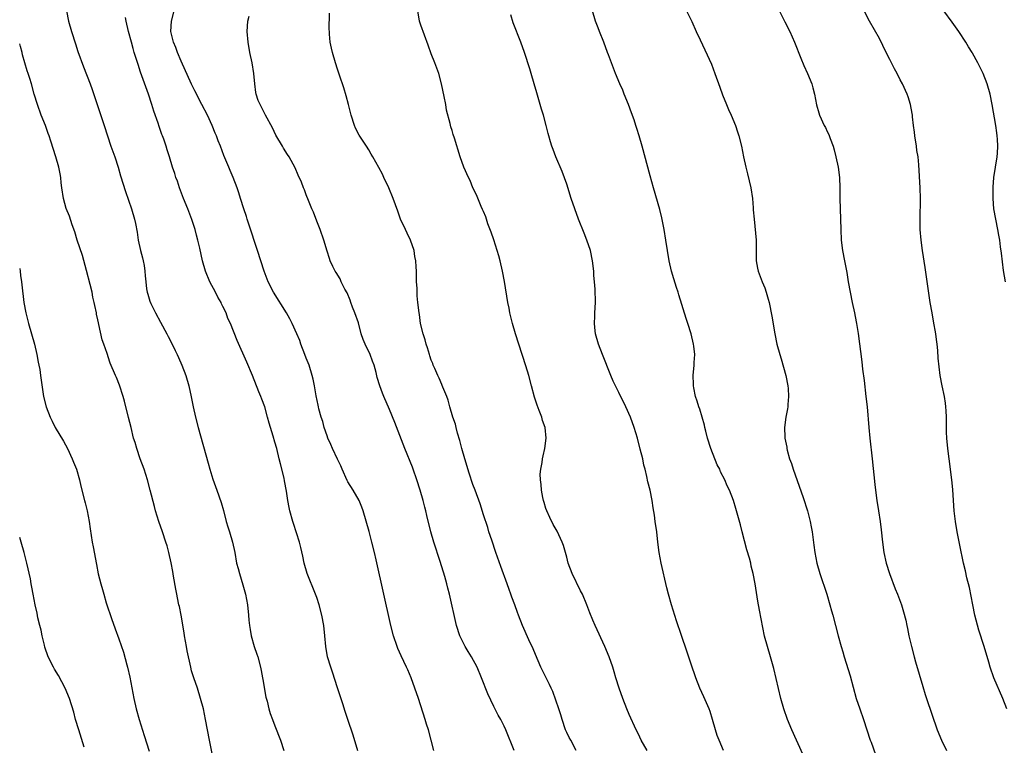
# Model space of a CAD drawing. Units: inches. Extents: x 2631000 to 2634000, y 1458000 to 1461000.
# Drawn here: x 2631000 to 2631189, y 1458826 to 1458965 of the extents above; entities that cross this region are included whole.
import ezdxf

# ---------------------------------------------------------------- set-up
doc = ezdxf.new("R2010")
doc.units = ezdxf.units.IN
doc.header["$MEASUREMENT"] = 0
doc.layers.add('LD26311458_10ft', color=111, linetype='Continuous')

msp = doc.modelspace()

# ---------------------------------------------------------------- linework, layer by layer
at = {"layer": 'LD26311458_10ft'}
for points, elevation in [([(2631144.67, 1458969.33), (2631146.88, 1458964.88), (2631147.83, 1458963), (2631148.73, 1458961), (2631149.93, 1458957.93), (2631150.51, 1458956.51), (2631151.21, 1458955), (2631152.02, 1458953), (2631152.2, 1458952.2), (2631152.56, 1458951), (2631152.96, 1458948.96), (2631153.39, 1458947.39), (2631153.53, 1458947), (2631154.41, 1458945), (2631154.63, 1458944.63), (2631155, 1458943.85), (2631155.29, 1458943.29), (2631155.53, 1458942.47), (2631156.11, 1458941), (2631156.33, 1458940.33), (2631156.65, 1458939), (2631157.08, 1458937), (2631157.36, 1458935), (2631157.44, 1458933), (2631157.41, 1458931), (2631157.46, 1458929), (2631157.56, 1458927), (2631157.59, 1458925), (2631157.66, 1458923), (2631157.93, 1458921), (2631158.33, 1458919), (2631158.75, 1458916.75), (2631159.03, 1458914.97), (2631159.37, 1458913), (2631159.79, 1458911), (2631160.23, 1458909), (2631160.34, 1458908.34), (2631160.63, 1458907), (2631160.91, 1458905.09), (2631161.62, 1458899.62), (2631161.79, 1458898.21), (2631162.06, 1458896.06), (2631162.41, 1458893), (2631162.63, 1458891), (2631162.97, 1458887), (2631163.17, 1458885), (2631163.61, 1458881), (2631164.11, 1458876.11), (2631164.25, 1458875), (2631164.54, 1458873), (2631164.86, 1458871), (2631165.15, 1458869), (2631165.35, 1458867.35), (2631165.61, 1458865), (2631165.87, 1458863), (2631166.28, 1458861), (2631166.92, 1458859), (2631168.06, 1458856.06), (2631168.5, 1458855), (2631169.23, 1458853), (2631169.64, 1458851.64), (2631170.06, 1458850.06), (2631170.26, 1458849), (2631170.41, 1458848.41), (2631170.68, 1458847), (2631171.14, 1458845), (2631171.66, 1458843), (2631171.93, 1458842.07), (2631173.33, 1458837.33), (2631173.8, 1458835.8), (2631174.05, 1458835), (2631176.08, 1458829), (2631176.91, 1458827), (2631177.9, 1458825)], 10420), ([(2631008.96, 1458967), (2631009.38, 1458965), (2631009.94, 1458963), (2631010.68, 1458960.68), (2631011.19, 1458959.19), (2631012.26, 1458956.26), (2631013.51, 1458953), (2631013.9, 1458951.9), (2631014.84, 1458949), (2631016.24, 1458945), (2631017.52, 1458941), (2631018.23, 1458939), (2631018.87, 1458937), (2631019.35, 1458935.35), (2631020.3, 1458932.3), (2631021.44, 1458929), (2631022.03, 1458927), (2631022.2, 1458926.2), (2631022.53, 1458924.53), (2631022.77, 1458923), (2631023.2, 1458921), (2631023.58, 1458919.58), (2631023.72, 1458919), (2631023.87, 1458918.13), (2631024.05, 1458917), (2631024.1, 1458916.1), (2631024.2, 1458915), (2631024.37, 1458913.63), (2631024.47, 1458913), (2631024.61, 1458912.61), (2631025, 1458911.25), (2631025.15, 1458910.85), (2631026.06, 1458909), (2631027, 1458907.23), (2631028.22, 1458905), (2631028.47, 1458904.47), (2631029.26, 1458903), (2631029.81, 1458901.81), (2631030.24, 1458901), (2631030.46, 1458900.46), (2631031.14, 1458899), (2631031.9, 1458897), (2631032.45, 1458895), (2631032.9, 1458892.9), (2631033.27, 1458891), (2631033.73, 1458889), (2631034.25, 1458887), (2631036.16, 1458880.16), (2631036.5, 1458879), (2631037.1, 1458877.1), (2631037.85, 1458875), (2631038.65, 1458872.65), (2631039.09, 1458871.09), (2631039.65, 1458869), (2631039.95, 1458867.95), (2631040.26, 1458867), (2631040.84, 1458865), (2631041.27, 1458863), (2631041.64, 1458861), (2631041.93, 1458859.93), (2631042.16, 1458859), (2631042.83, 1458856.83), (2631043.31, 1458855), (2631043.7, 1458853), (2631043.91, 1458851), (2631043.98, 1458850.02), (2631044.09, 1458849), (2631044.25, 1458848.25), (2631044.43, 1458847), (2631045, 1458845), (2631045.52, 1458843.52), (2631045.69, 1458843), (2631046.24, 1458841), (2631046.35, 1458840.35), (2631046.63, 1458839), (2631046.67, 1458838.67), (2631047.27, 1458835.27), (2631047.48, 1458834.52), (2631047.83, 1458833), (2631048.1, 1458832.1), (2631048.5, 1458831), (2631049, 1458829.76), (2631050.03, 1458827), (2631050.72, 1458825)], 10330), ([(2631079.5, 1458825), (2631079, 1458827), (2631078.45, 1458829), (2631078.1, 1458830.1), (2631077.84, 1458831), (2631076.56, 1458835), (2631075.87, 1458837), (2631075.12, 1458839), (2631074.48, 1458840.48), (2631074.27, 1458841), (2631073.21, 1458843.21), (2631072.59, 1458844.59), (2631072.42, 1458845), (2631071.74, 1458847), (2631071.24, 1458849), (2631068.4, 1458861.6), (2631068.08, 1458863), (2631067.59, 1458865), (2631067.05, 1458867.05), (2631065.94, 1458871), (2631065.7, 1458871.7), (2631065.16, 1458873), (2631064.01, 1458875), (2631063, 1458876.61), (2631062.86, 1458876.86), (2631061.89, 1458879), (2631061.63, 1458879.64), (2631061, 1458880.93), (2631060.05, 1458883), (2631059.74, 1458883.74), (2631059.17, 1458885), (2631059, 1458885.43), (2631058.46, 1458887), (2631058.16, 1458888.16), (2631057.86, 1458889), (2631057.42, 1458890.58), (2631057.33, 1458891), (2631057.3, 1458891.3), (2631056.9, 1458893.1), (2631056.6, 1458895), (2631056.32, 1458896.32), (2631056.16, 1458897), (2631055.53, 1458899), (2631055, 1458900.31), (2631054.76, 1458901), (2631053.99, 1458903), (2631053.74, 1458903.74), (2631053.2, 1458905), (2631052.31, 1458907), (2631051.86, 1458907.86), (2631051.23, 1458909), (2631048.72, 1458913), (2631047.68, 1458915), (2631046.92, 1458917), (2631045.65, 1458921), (2631043.97, 1458926.03), (2631043.66, 1458927), (2631043.52, 1458927.52), (2631043.02, 1458929), (2631042.41, 1458931), (2631042.06, 1458932.06), (2631041.74, 1458933), (2631040.96, 1458935), (2631040.37, 1458936.37), (2631040.12, 1458937), (2631039.2, 1458939.2), (2631038.51, 1458941), (2631038.07, 1458942.07), (2631037.76, 1458943), (2631037.52, 1458943.52), (2631036.96, 1458945), (2631036.03, 1458947), (2631034.99, 1458949.01), (2631033.61, 1458951.61), (2631032.95, 1458952.95), (2631031, 1458957.32), (2631030.3, 1458959), (2631029.98, 1458959.98), (2631029.54, 1458961), (2631029.03, 1458963), (2631029.12, 1458965), (2631029.65, 1458967)], 10350), ([(2631094.92, 1458825), (2631093.31, 1458829), (2631093, 1458829.67), (2631092.33, 1458831), (2631091.82, 1458831.82), (2631091, 1458833.47), (2631089.87, 1458835.87), (2631088.64, 1458839), (2631087.8, 1458841), (2631086.72, 1458843), (2631086.05, 1458844.05), (2631085.48, 1458845), (2631084.48, 1458847), (2631083.85, 1458849), (2631082.47, 1458855), (2631082.17, 1458856.17), (2631081.97, 1458857), (2631081.59, 1458858.41), (2631080.69, 1458861.31), (2631079.47, 1458865), (2631078.89, 1458867), (2631078.13, 1458870.13), (2631077.95, 1458871), (2631077.74, 1458871.74), (2631077.44, 1458873), (2631076.87, 1458875), (2631076.24, 1458877), (2631075.55, 1458879), (2631075.4, 1458879.4), (2631073.89, 1458883), (2631071.99, 1458887.99), (2631071, 1458890.48), (2631069.9, 1458893), (2631069.64, 1458893.64), (2631069.12, 1458895), (2631068.62, 1458896.62), (2631068.42, 1458897.58), (2631068.03, 1458899), (2631067.73, 1458899.73), (2631067.27, 1458901), (2631066.29, 1458903), (2631065.91, 1458903.91), (2631065.56, 1458905), (2631065, 1458907.08), (2631064.33, 1458909), (2631063.89, 1458910.11), (2631063.56, 1458911), (2631063.43, 1458911.43), (2631062.84, 1458912.84), (2631062.42, 1458913.58), (2631061.73, 1458915), (2631061.54, 1458915.54), (2631060.77, 1458916.77), (2631060.56, 1458917), (2631060.1, 1458917.9), (2631059.59, 1458919), (2631059.46, 1458919.46), (2631059, 1458920.84), (2631058.39, 1458923), (2631057.7, 1458925), (2631057, 1458926.6), (2631056.38, 1458928.38), (2631056.1, 1458929), (2631055.43, 1458930.57), (2631055, 1458931.66), (2631054.66, 1458932.66), (2631054.5, 1458933), (2631054.08, 1458934.08), (2631053.46, 1458935.46), (2631052.87, 1458936.87), (2631051.69, 1458939), (2631051.41, 1458939.41), (2631050.65, 1458940.65), (2631050.43, 1458941), (2631049.15, 1458943.15), (2631048.51, 1458944.51), (2631047.21, 1458947), (2631047.13, 1458947.13), (2631046.16, 1458949), (2631045.8, 1458949.8), (2631045.41, 1458951), (2631045.33, 1458951.33), (2631045.11, 1458953), (2631044.94, 1458955), (2631044.61, 1458957), (2631044.19, 1458959), (2631043.84, 1458961), (2631043.68, 1458963), (2631043.81, 1458965), (2631044.03, 1458965.97)], 10360), ([(2631106.78, 1458825), (2631105.76, 1458827), (2631105.49, 1458827.49), (2631105, 1458828.49), (2631104.78, 1458829), (2631104.12, 1458831), (2631103.86, 1458831.86), (2631103.49, 1458833), (2631102.32, 1458836.32), (2631102, 1458837), (2631101.71, 1458837.71), (2631101.02, 1458839), (2631100.05, 1458841), (2631099, 1458843.46), (2631098.56, 1458844.56), (2631097.73, 1458846.27), (2631096.53, 1458849), (2631095.77, 1458851), (2631095.54, 1458851.54), (2631095.02, 1458853), (2631094.47, 1458854.47), (2631094.29, 1458855), (2631093.93, 1458855.93), (2631093.57, 1458857), (2631092.35, 1458860.35), (2631091.4, 1458863), (2631090.59, 1458865.41), (2631090.07, 1458867), (2631089.83, 1458867.83), (2631089, 1458870.27), (2631088.35, 1458872.35), (2631087.4, 1458875), (2631087, 1458876.06), (2631086.25, 1458878.25), (2631085.41, 1458881), (2631084.87, 1458883), (2631084.5, 1458884.5), (2631084.04, 1458885.96), (2631083.77, 1458887), (2631083.63, 1458887.63), (2631083.15, 1458889), (2631082.57, 1458891), (2631082.24, 1458892.24), (2631081.96, 1458893), (2631081.22, 1458894.78), (2631081.1, 1458895.1), (2631081, 1458895.29), (2631080.51, 1458896.51), (2631080.27, 1458897), (2631079.66, 1458898.34), (2631079.39, 1458899), (2631079.3, 1458899.3), (2631079, 1458899.97), (2631078.75, 1458900.75), (2631078.63, 1458901), (2631078.29, 1458902.29), (2631077.99, 1458903), (2631077.82, 1458903.82), (2631077.41, 1458905), (2631076.95, 1458907), (2631076.73, 1458908.73), (2631076.65, 1458909), (2631076.44, 1458911), (2631076.28, 1458912.28), (2631076.26, 1458913), (2631076.26, 1458913.74), (2631076.18, 1458915), (2631076.15, 1458916.15), (2631076.15, 1458917), (2631076.12, 1458917.88), (2631076.04, 1458919), (2631075.87, 1458919.87), (2631075.7, 1458921), (2631075.03, 1458923), (2631074.34, 1458924.34), (2631074.05, 1458925), (2631073.1, 1458927), (2631072.55, 1458928.55), (2631071.7, 1458931), (2631070.87, 1458933), (2631069.92, 1458935), (2631069.62, 1458935.62), (2631068.94, 1458936.94), (2631067.76, 1458939), (2631067.49, 1458939.49), (2631067, 1458940.3), (2631066.54, 1458941), (2631065.16, 1458943.16), (2631064.48, 1458944.48), (2631064.24, 1458945), (2631063.59, 1458947), (2631063.11, 1458949), (2631062.66, 1458950.66), (2631062.19, 1458952.19), (2631061.37, 1458954.63), (2631061, 1458955.83), (2631060.6, 1458957), (2631060.01, 1458959), (2631059.86, 1458959.86), (2631059.6, 1458961), (2631059.47, 1458962.53), (2631059.45, 1458963), (2631059.43, 1458963.43), (2631059.48, 1458966.52)], 10370), ([(2631120.41, 1458825), (2631119.28, 1458827), (2631119, 1458827.57), (2631118.57, 1458828.57), (2631118.34, 1458829), (2631117, 1458831.92), (2631116.54, 1458833), (2631115.74, 1458835), (2631115.04, 1458837), (2631114.44, 1458839), (2631114.12, 1458840.12), (2631113.84, 1458841), (2631113.14, 1458843), (2631112.31, 1458845), (2631110.47, 1458849), (2631110.03, 1458850.03), (2631109.45, 1458851.45), (2631108.88, 1458853), (2631108.02, 1458855), (2631107.67, 1458855.67), (2631106.01, 1458859), (2631105.28, 1458861), (2631105, 1458862.1), (2631104.35, 1458864.35), (2631104.1, 1458865), (2631103.13, 1458867.13), (2631102.42, 1458868.42), (2631101.74, 1458869.74), (2631101.17, 1458871), (2631101, 1458871.47), (2631100.65, 1458872.65), (2631100.56, 1458873), (2631100.44, 1458873.56), (2631100.16, 1458875), (2631100.11, 1458876.11), (2631099.96, 1458877), (2631099.92, 1458878.08), (2631100.03, 1458879), (2631100.3, 1458880.3), (2631100.37, 1458881), (2631100.45, 1458881.55), (2631100.8, 1458883), (2631101.06, 1458885), (2631100.88, 1458887), (2631100.37, 1458888.37), (2631100.19, 1458889), (2631099.72, 1458890.28), (2631099.29, 1458891.29), (2631098.83, 1458892.83), (2631098.26, 1458895), (2631097.7, 1458897), (2631097.14, 1458898.86), (2631095.79, 1458903), (2631095.17, 1458905), (2631094.59, 1458907), (2631094.1, 1458909), (2631093.92, 1458909.92), (2631093.72, 1458911), (2631093.06, 1458915.06), (2631092.67, 1458917), (2631092.21, 1458919), (2631091.96, 1458919.96), (2631091.67, 1458921), (2631091.02, 1458923.02), (2631090.51, 1458924.51), (2631089.86, 1458926.14), (2631089.57, 1458927), (2631089.44, 1458927.44), (2631089, 1458928.47), (2631088.86, 1458928.86), (2631088.59, 1458929.41), (2631087.67, 1458931.67), (2631087, 1458933.03), (2631086.43, 1458934.43), (2631086.13, 1458935), (2631085.26, 1458937), (2631084.57, 1458939), (2631083.46, 1458942.53), (2631083.23, 1458943.23), (2631083, 1458944.02), (2631082.75, 1458944.75), (2631082.62, 1458945.38), (2631081.95, 1458947.95), (2631081.77, 1458949), (2631081.47, 1458950.53), (2631080.95, 1458953), (2631080.42, 1458955), (2631079.7, 1458957), (2631079, 1458958.76), (2631078.41, 1458960.41), (2631077.67, 1458962.33), (2631077, 1458964.25), (2631076.76, 1458965), (2631076.41, 1458967)], 10380), ([(2631135.07, 1458825), (2631134.23, 1458827), (2631133.9, 1458827.9), (2631133.54, 1458829), (2631132.98, 1458831), (2631132.52, 1458832.52), (2631132.34, 1458833), (2631131.82, 1458834.18), (2631131.34, 1458835.34), (2631130.54, 1458837), (2631129.75, 1458839), (2631129.57, 1458839.57), (2631129.08, 1458841), (2631128.06, 1458844.06), (2631127, 1458847.09), (2631126.06, 1458849.94), (2631125.1, 1458853), (2631124.53, 1458855), (2631124.22, 1458856.22), (2631123.1, 1458861), (2631122.71, 1458863), (2631122.45, 1458865), (2631122.26, 1458867), (2631122, 1458869), (2631121.82, 1458870.18), (2631121.58, 1458871.58), (2631121.37, 1458873), (2631120.98, 1458875), (2631120.57, 1458876.57), (2631120.4, 1458877.6), (2631120.03, 1458879), (2631119.78, 1458879.78), (2631119.57, 1458881), (2631119.11, 1458882.89), (2631118.55, 1458885), (2631117.94, 1458887), (2631117.21, 1458889), (2631116.33, 1458891), (2631115, 1458893.71), (2631114.35, 1458895), (2631113.92, 1458895.92), (2631113.47, 1458897), (2631111.87, 1458901), (2631111.1, 1458903), (2631110.52, 1458905), (2631110.43, 1458905.57), (2631110.31, 1458907), (2631110.42, 1458908.42), (2631110.42, 1458909), (2631110.54, 1458911), (2631110.46, 1458913.54), (2631110.34, 1458915), (2631110.22, 1458916.22), (2631110.17, 1458917), (2631109.93, 1458919), (2631109.54, 1458921), (2631108.88, 1458923), (2631108.32, 1458924.32), (2631107.26, 1458927), (2631106.53, 1458929), (2631105.85, 1458931), (2631105, 1458933.7), (2631104.14, 1458936.14), (2631102.88, 1458939), (2631102.36, 1458940.36), (2631102.15, 1458941), (2631101.87, 1458941.87), (2631101.57, 1458943), (2631101.43, 1458943.43), (2631101.06, 1458945), (2631100.52, 1458947), (2631100.14, 1458948.14), (2631099.24, 1458951.24), (2631098.77, 1458953), (2631098.19, 1458955), (2631097.89, 1458955.89), (2631096.9, 1458959), (2631096.2, 1458961), (2631094.72, 1458964.72), (2631094.24, 1458966.24)], 10390), ([(2631150.32, 1458824.32), (2631148.23, 1458829), (2631147.4, 1458831), (2631146.69, 1458833), (2631146.11, 1458835), (2631144.76, 1458840.76), (2631144.12, 1458843), (2631143.5, 1458845), (2631142.98, 1458846.98), (2631142.62, 1458848.62), (2631141.98, 1458851.98), (2631141.68, 1458853.68), (2631141.15, 1458857), (2631140.78, 1458859), (2631140.42, 1458860.41), (2631140.3, 1458861), (2631140.06, 1458861.94), (2631139.56, 1458863.56), (2631138.64, 1458867), (2631138.32, 1458868.32), (2631137.47, 1458871.47), (2631137.01, 1458873), (2631136.24, 1458875), (2631135.81, 1458875.81), (2631135.33, 1458877), (2631134.53, 1458878.53), (2631134.35, 1458879), (2631133.88, 1458879.88), (2631132.64, 1458883), (2631132.04, 1458885), (2631131.68, 1458886.32), (2631131.53, 1458887), (2631131.45, 1458887.45), (2631130.52, 1458890.52), (2631130.33, 1458891), (2631130.06, 1458892.06), (2631129.72, 1458893), (2631129.39, 1458894.61), (2631129.34, 1458895), (2631129.35, 1458895.35), (2631129.29, 1458897), (2631129.48, 1458899), (2631129.48, 1458899.48), (2631129.56, 1458901), (2631129.39, 1458902.61), (2631129.33, 1458903), (2631128.86, 1458905), (2631128.26, 1458907), (2631127.93, 1458907.93), (2631126.49, 1458912.49), (2631126.36, 1458913), (2631126.08, 1458913.92), (2631125.54, 1458915.54), (2631125.09, 1458917), (2631124.63, 1458919), (2631124.04, 1458923), (2631123.72, 1458925), (2631123.28, 1458927.28), (2631122.88, 1458928.88), (2631121.65, 1458933), (2631121, 1458935.33), (2631119.46, 1458941), (2631118.89, 1458943), (2631118.44, 1458944.44), (2631118.28, 1458945), (2631117.92, 1458946.08), (2631117.43, 1458947.43), (2631116.82, 1458949), (2631116.01, 1458951), (2631115.75, 1458951.75), (2631115.18, 1458953), (2631114.38, 1458955), (2631113, 1458958.57), (2631112.85, 1458959), (2631112.1, 1458961), (2631111.28, 1458963), (2631111, 1458963.76), (2631110.51, 1458965), (2631109.95, 1458967)], 10400), ([(2631128, 1458967), (2631129, 1458964.95), (2631129.86, 1458963), (2631130.58, 1458961.42), (2631131.51, 1458959.51), (2631132.75, 1458956.75), (2631133.44, 1458955), (2631134.35, 1458952.35), (2631134.88, 1458950.88), (2631135.65, 1458949), (2631136.05, 1458948.05), (2631136.54, 1458947), (2631137.36, 1458945), (2631137.76, 1458943.76), (2631138.04, 1458943), (2631138.54, 1458941), (2631138.93, 1458939), (2631139.38, 1458937), (2631139.72, 1458935.72), (2631140.35, 1458933), (2631140.64, 1458931), (2631140.8, 1458929.2), (2631140.81, 1458928.81), (2631140.94, 1458927), (2631141.34, 1458923), (2631141.38, 1458921), (2631141.37, 1458919.37), (2631141.38, 1458919), (2631141.61, 1458917.61), (2631141.73, 1458917), (2631142.5, 1458915), (2631143, 1458913.83), (2631143.3, 1458913), (2631143.68, 1458911.68), (2631143.86, 1458911), (2631144.38, 1458908.38), (2631144.91, 1458905), (2631145.32, 1458903), (2631145.88, 1458901), (2631146.17, 1458900.17), (2631147.06, 1458897), (2631147.45, 1458895), (2631147.51, 1458894.49), (2631147.59, 1458893), (2631147.41, 1458891.41), (2631147.41, 1458891), (2631147.38, 1458890.62), (2631147.03, 1458889), (2631146.78, 1458887), (2631146.85, 1458885.15), (2631146.87, 1458885), (2631147.23, 1458883.23), (2631147.24, 1458883), (2631147.3, 1458882.7), (2631147.78, 1458881), (2631148.12, 1458880.12), (2631148.43, 1458879), (2631150.39, 1458873.61), (2631151.23, 1458871), (2631151.73, 1458869), (2631151.94, 1458867.94), (2631152.09, 1458867), (2631152.41, 1458864.41), (2631152.6, 1458863), (2631153.01, 1458861), (2631153.6, 1458859), (2631154.91, 1458855), (2631155.51, 1458853), (2631155.81, 1458851.81), (2631156.05, 1458851), (2631157.11, 1458847), (2631157.67, 1458845), (2631157.99, 1458843.99), (2631158.26, 1458843), (2631159.37, 1458839.37), (2631160.57, 1458835), (2631161.26, 1458833), (2631161.98, 1458831), (2631163.22, 1458827), (2631163.4, 1458826.6), (2631164.28, 1458824.28)], 10410), ([(2631189.46, 1458833), (2631188.72, 1458835), (2631187, 1458839), (2631186.28, 1458841), (2631186, 1458842), (2631185.1, 1458845), (2631184.09, 1458848.09), (2631183.33, 1458851), (2631182.92, 1458853), (2631182.64, 1458854.64), (2631182.31, 1458856.31), (2631181.82, 1458858.18), (2631181.52, 1458859.52), (2631181.16, 1458861), (2631180.44, 1458864.44), (2631179.93, 1458867), (2631179.59, 1458869), (2631179.37, 1458871), (2631179.25, 1458873), (2631179.11, 1458875.11), (2631178.9, 1458877), (2631178.39, 1458881), (2631178.16, 1458883), (2631177.97, 1458885), (2631177.9, 1458886.1), (2631177.86, 1458887), (2631177.88, 1458887.88), (2631177.86, 1458889), (2631177.8, 1458890.2), (2631177.79, 1458891), (2631177.7, 1458891.7), (2631177.48, 1458893), (2631177.03, 1458895), (2631176.68, 1458897), (2631176.31, 1458900.31), (2631176.21, 1458901.79), (2631176.07, 1458903), (2631175.94, 1458903.94), (2631175.81, 1458905), (2631175.41, 1458907.41), (2631175.11, 1458909), (2631174.78, 1458911), (2631173.76, 1458917.76), (2631173.31, 1458921), (2631173.05, 1458923), (2631172.86, 1458925), (2631172.8, 1458927), (2631172.88, 1458931), (2631172.83, 1458933), (2631172.58, 1458937.42), (2631172.42, 1458939), (2631172.21, 1458940.21), (2631172.12, 1458941), (2631171.8, 1458943), (2631171.73, 1458943.73), (2631171.56, 1458945), (2631171.38, 1458946.62), (2631171.36, 1458947), (2631171.32, 1458947.32), (2631171, 1458949), (2631170.51, 1458950.51), (2631170.33, 1458951), (2631169.42, 1458953), (2631169, 1458953.78), (2631168.39, 1458955), (2631167.89, 1458955.89), (2631167, 1458957.65), (2631166.3, 1458959), (2631165, 1458961.7), (2631163.13, 1458965), (2631162.08, 1458967)], 10430), ([(2631189.18, 1458915), (2631188.84, 1458917.16), (2631188.47, 1458920.47), (2631188.28, 1458921.72), (2631188.11, 1458923), (2631187.96, 1458923.96), (2631187.75, 1458925), (2631187.33, 1458927), (2631186.99, 1458929), (2631186.84, 1458931), (2631186.84, 1458933.16), (2631186.97, 1458935), (2631187.59, 1458939), (2631187.65, 1458939.65), (2631187.73, 1458941), (2631187.65, 1458942.35), (2631187.64, 1458943), (2631187.56, 1458943.56), (2631187.35, 1458945), (2631186.66, 1458949), (2631186.27, 1458951), (2631185.71, 1458953), (2631184.94, 1458955), (2631184.28, 1458956.28), (2631183.93, 1458957), (2631182.87, 1458958.87), (2631182.8, 1458959), (2631182.09, 1458960.09), (2631181.58, 1458961), (2631180.23, 1458963), (2631179, 1458964.79), (2631177.38, 1458967)], 10440), ([(2631064.93, 1458824.93), (2631063.99, 1458827.99), (2631062.98, 1458831), (2631062.5, 1458832.5), (2631061.99, 1458834.01), (2631061.52, 1458835.52), (2631061, 1458837.03), (2631060.04, 1458840.04), (2631059.7, 1458841), (2631059.1, 1458843), (2631058.75, 1458845), (2631058.58, 1458847), (2631058.36, 1458849), (2631057.96, 1458851), (2631057.45, 1458853), (2631057, 1458854.42), (2631056.8, 1458855), (2631055.15, 1458859), (2631054.57, 1458861), (2631054.33, 1458862.33), (2631053.98, 1458863.98), (2631053.71, 1458865), (2631052.57, 1458868.57), (2631052.42, 1458869), (2631051.84, 1458871), (2631051.69, 1458871.69), (2631051.45, 1458873), (2631051.2, 1458874.8), (2631050.8, 1458876.8), (2631050.73, 1458877.27), (2631050.04, 1458880.04), (2631049.83, 1458881), (2631049.34, 1458883), (2631049, 1458884.22), (2631048.66, 1458885.34), (2631047.86, 1458887.86), (2631047.58, 1458889), (2631047.03, 1458891), (2631046.45, 1458892.45), (2631046.26, 1458893), (2631045.87, 1458893.87), (2631044.67, 1458897), (2631043.59, 1458899.59), (2631041.72, 1458903.72), (2631040.43, 1458907), (2631039.97, 1458907.97), (2631039.6, 1458909), (2631039, 1458910.24), (2631038.74, 1458910.74), (2631038.64, 1458911), (2631038.04, 1458912.04), (2631037.57, 1458913), (2631036.51, 1458915), (2631035.67, 1458917), (2631035.1, 1458919), (2631034.55, 1458921.45), (2631034.19, 1458923), (2631033.92, 1458923.92), (2631033.65, 1458925), (2631033.05, 1458926.95), (2631032.29, 1458929), (2631031.46, 1458931), (2631030.67, 1458933), (2631030.29, 1458934.29), (2631030, 1458935), (2631029.79, 1458935.79), (2631029.36, 1458937), (2631028.74, 1458939), (2631028.31, 1458940.31), (2631028.1, 1458941), (2631027.65, 1458942.35), (2631027.41, 1458943), (2631027.28, 1458943.28), (2631026.77, 1458944.77), (2631026.55, 1458945.45), (2631025.75, 1458947.75), (2631025.38, 1458949), (2631024.71, 1458951), (2631023.21, 1458955.21), (2631022.71, 1458956.71), (2631022.22, 1458958.22), (2631022, 1458959), (2631021.76, 1458959.76), (2631021.44, 1458961), (2631020.91, 1458963), (2631020.43, 1458965), (2631020.29, 1458965.71)], 10340), ([(2631037.52, 1458821.52), (2631036.42, 1458827), (2631036.07, 1458829), (2631035.69, 1458831), (2631035.25, 1458833), (2631034.73, 1458835), (2631034.1, 1458837), (2631033.41, 1458839), (2631033, 1458840.34), (2631032.82, 1458841), (2631032.17, 1458844.17), (2631032.04, 1458845), (2631031.66, 1458847), (2631031.58, 1458847.58), (2631030.97, 1458850.97), (2631030.65, 1458852.65), (2631030.56, 1458853), (2631030.31, 1458854.31), (2631030.15, 1458855), (2631029.99, 1458855.99), (2631029.52, 1458858.48), (2631029.37, 1458859.37), (2631029.05, 1458861.05), (2631028.62, 1458863), (2631028.28, 1458864.28), (2631028.07, 1458865), (2631027.4, 1458867), (2631026.71, 1458869), (2631026.09, 1458871), (2631025.85, 1458871.85), (2631025.03, 1458875), (2631024.5, 1458877), (2631023.87, 1458879), (2631023.15, 1458881), (2631022.46, 1458883), (2631022.14, 1458884.14), (2631021.87, 1458885), (2631021.37, 1458887), (2631020.91, 1458888.91), (2631020.1, 1458892.1), (2631019.83, 1458893), (2631019.15, 1458895.15), (2631018.6, 1458896.6), (2631018.41, 1458897), (2631017.39, 1458899.39), (2631017, 1458900.57), (2631016.84, 1458901), (2631016.77, 1458901.23), (2631016.17, 1458903), (2631015.85, 1458903.85), (2631015.2, 1458906.8), (2631015.11, 1458907.11), (2631015, 1458907.68), (2631014.76, 1458908.76), (2631014.73, 1458909), (2631014.41, 1458910.41), (2631014.32, 1458911), (2631014.06, 1458912.06), (2631013.89, 1458913), (2631013.55, 1458914.45), (2631012.85, 1458917.15), (2631012.05, 1458920.05), (2631011.04, 1458922.96), (2631010.57, 1458924.57), (2631010.05, 1458925.95), (2631009.58, 1458927.58), (2631008.95, 1458929.05), (2631008.38, 1458931), (2631008.07, 1458933), (2631007.99, 1458934.01), (2631007.89, 1458935), (2631007.74, 1458935.74), (2631007.52, 1458937), (2631006.91, 1458939), (2631005.95, 1458941.95), (2631005.63, 1458943), (2631005.46, 1458943.46), (2631004.93, 1458945), (2631004.13, 1458947), (2631003.39, 1458949), (2631002.79, 1458951), (2631002.26, 1458953), (2631001.96, 1458954.04), (2631001.64, 1458955), (2631001.45, 1458955.45), (2631001, 1458957), (2631000.56, 1458958.56), (2631000.48, 1458959), (2631000.14, 1458960.14), (2631000, 1458960.66)], 10320), ([(2631000, 1458917.52), (2631000.09, 1458917), (2631000.17, 1458916.17), (2631000.34, 1458915), (2631000.39, 1458914.39), (2631000.79, 1458911), (2631001.16, 1458909), (2631001.67, 1458907), (2631002.28, 1458905), (2631002.84, 1458903), (2631003.3, 1458901), (2631003.55, 1458899.55), (2631003.69, 1458899), (2631003.84, 1458898.16), (2631004.01, 1458897), (2631004.11, 1458896.11), (2631004.58, 1458893), (2631005.07, 1458891), (2631005.82, 1458889), (2631006.21, 1458888.21), (2631006.83, 1458887), (2631008.38, 1458884.38), (2631009.15, 1458883), (2631010.1, 1458881), (2631010.34, 1458880.34), (2631010.9, 1458879), (2631011.45, 1458877), (2631011.73, 1458875.73), (2631012.44, 1458873), (2631012.57, 1458872.57), (2631012.94, 1458871), (2631013.32, 1458869), (2631013.54, 1458867.54), (2631013.7, 1458866.3), (2631013.92, 1458865), (2631014.11, 1458864.11), (2631014.72, 1458860.72), (2631015.05, 1458858.95), (2631015.56, 1458857), (2631015.92, 1458855.92), (2631016.16, 1458855), (2631016.62, 1458853.38), (2631016.82, 1458852.82), (2631017, 1458852.21), (2631017.32, 1458851.32), (2631017.63, 1458850.37), (2631018.35, 1458848.35), (2631019, 1458846.44), (2631019.91, 1458843.91), (2631020.56, 1458841.44), (2631020.69, 1458841), (2631021.11, 1458839.11), (2631021.88, 1458835), (2631022.35, 1458833), (2631022.94, 1458830.94), (2631023.9, 1458827.9), (2631024.88, 1458824.88)], 10310), ([(2631012.36, 1458825.64), (2631011.32, 1458829), (2631010.72, 1458831), (2631010.38, 1458832.38), (2631009.57, 1458835), (2631008.73, 1458837), (2631007.43, 1458839.43), (2631006.66, 1458840.66), (2631006.47, 1458841), (2631005.49, 1458843), (2631004.85, 1458844.85), (2631004.74, 1458845.26), (2631004.34, 1458847), (2631004.14, 1458848.14), (2631003.89, 1458849), (2631003.51, 1458850.49), (2631003.36, 1458851.36), (2631002.97, 1458853), (2631002.61, 1458855), (2631002.34, 1458856.34), (2631002.23, 1458857), (2631002.05, 1458857.95), (2631001.37, 1458861), (2631000.86, 1458863), (2631000.27, 1458865), (2631000, 1458865.89)], 10300)]:
    msp.add_lwpolyline(points, dxfattribs=dict(at, elevation=elevation))

doc.saveas('drawing.dxf')
